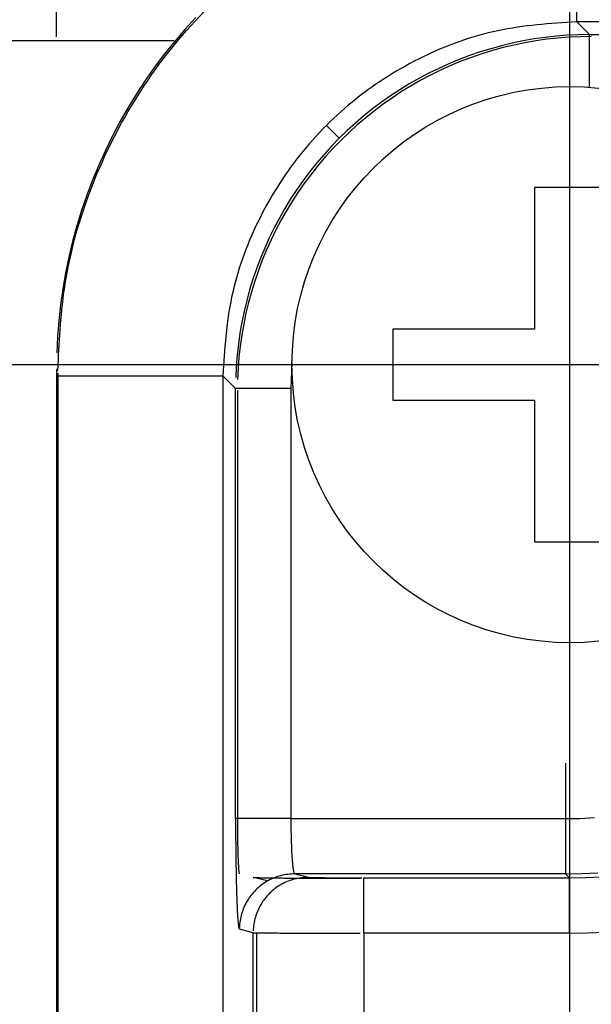
# Model space of a CAD drawing. Extents: x 0 to 17, y 0 to 11.
# Drawn here: x 4.6 to 4.7, y 8.7 to 8.9 of the extents above; entities that cross this region are included whole.
import ezdxf

# ---------------------------------------------------------------- set-up
doc = ezdxf.new("R2010")
doc.units = 0
doc.header["$MEASUREMENT"] = 0
doc.linetypes.add('CENTER', pattern=[2, 1.25, -0.25, 0.25, -0.25])
doc.linetypes.add('PHANTOM', pattern=[2.5, 1.25, -0.25, 0.25, -0.25, 0.25, -0.25])
doc.layers.add('DIMS', color=7, linetype='Continuous')
doc.layers.add('GEOM', color=7, linetype='Continuous')

msp = doc.modelspace()

# ---------------------------------------------------------------- linework, layer by layer
at = {"layer": 'DIMS', "color": 7, "linetype": 'Continuous'}
msp.add_line((4.60864, 8.90887), (4.60864, 9.87446), dxfattribs=at)
at = {"layer": 'GEOM', "color": 7, "linetype": 'CENTER'}
for p, q in [((4.7053, 8.5972), (4.7053, 9.0972)), ((4.4553, 8.8472), (4.9553, 8.8472))]:
    msp.add_line(p, q, dxfattribs=at)
at = {"layer": 'GEOM', "color": 7, "linetype": 'Continuous'}
for p, q in [((4.63484, 8.91254), (4.63279, 8.91029)), ((4.63279, 8.91029), (4.63082, 8.90798)), ((7.0587, 8.91172), (4.70657, 8.91172)), ((4.70657, 8.91172), (4.70897, 8.90932)), ((4.69855, 8.9085), (4.69649, 8.90814)), ((4.70062, 8.90879), (4.69855, 8.9085)), ((4.70097, 8.90844), (4.6989, 8.90815)), ((4.7027, 8.90902), (4.70062, 8.90879)), ((4.70305, 8.90867), (4.70097, 8.90844)), ((4.70479, 8.90919), (4.7027, 8.90902)), ((4.70514, 8.90884), (4.70305, 8.90867)), ((4.70688, 8.90928), (4.70479, 8.90919)), ((4.70723, 8.90893), (4.70514, 8.90884)), ((4.70897, 8.90932), (4.70688, 8.90928)), ((4.70933, 8.90897), (4.70723, 8.90893)), ((4.70897, 8.90932), (4.79073, 8.90932)), ((4.70897, 8.8994), (4.70897, 8.90932)), ((4.63082, 8.90798), (4.62892, 8.90561)), ((4.69038, 8.90667), (4.68838, 8.90605)), ((4.6924, 8.90722), (4.69038, 8.90667)), ((4.69275, 8.90687), (4.69073, 8.90632)), ((4.69444, 8.90771), (4.6924, 8.90722)), ((4.69479, 8.90736), (4.69275, 8.90687)), ((4.69649, 8.90814), (4.69444, 8.90771)), ((4.69684, 8.90779), (4.69479, 8.90736)), ((4.6989, 8.90815), (4.69684, 8.90779)), ((4.62892, 8.90561), (4.6271, 8.90318)), ((4.68445, 8.90464), (4.68251, 8.90384)), ((4.6864, 8.90538), (4.68445, 8.90464)), ((4.68675, 8.90503), (4.68479, 8.90429)), ((4.68838, 8.90605), (4.6864, 8.90538)), ((4.68873, 8.90571), (4.68675, 8.90503)), ((4.69073, 8.90632), (4.68873, 8.90571)), ((4.6271, 8.90318), (4.62535, 8.9007)), ((4.6806, 8.90297), (4.67872, 8.90205)), ((4.68095, 8.90263), (4.67907, 8.90171)), ((4.68251, 8.90384), (4.6806, 8.90297)), ((4.68286, 8.90349), (4.68095, 8.90263)), ((4.68479, 8.90429), (4.68286, 8.90349)), ((4.67688, 8.90107), (4.67506, 8.90004)), ((4.67872, 8.90205), (4.67688, 8.90107)), ((4.67907, 8.90171), (4.67722, 8.90073)), ((4.62535, 8.9007), (4.62369, 8.89816)), ((4.67327, 8.89894), (4.67152, 8.8978)), ((4.67506, 8.90004), (4.67327, 8.89894)), ((4.6754, 8.89969), (4.67362, 8.8986)), ((4.67722, 8.90073), (4.6754, 8.89969)), ((4.62369, 8.89816), (4.6221, 8.89557)), ((4.67152, 8.8978), (4.66981, 8.89659)), ((4.67187, 8.89745), (4.67016, 8.89625)), ((4.67362, 8.8986), (4.67187, 8.89745)), ((4.6221, 8.89557), (4.62059, 8.89293)), ((4.66814, 8.89534), (4.6665, 8.89403)), ((4.66981, 8.89659), (4.66814, 8.89534)), ((4.67016, 8.89625), (4.66848, 8.89499)), ((4.6665, 8.89403), (4.66491, 8.89267)), ((4.66685, 8.89368), (4.66526, 8.89232)), ((4.66848, 8.89499), (4.66685, 8.89368)), ((4.62059, 8.89293), (4.61917, 8.89025)), ((4.66186, 8.8898), (4.65944, 8.89222)), ((4.66491, 8.89267), (4.66337, 8.89126)), ((4.66526, 8.89232), (4.66371, 8.89091)), ((4.61917, 8.89025), (4.61784, 8.88752)), ((4.66186, 8.8898), (4.66041, 8.8883)), ((4.66337, 8.89126), (4.66186, 8.8898)), ((4.66371, 8.89091), (4.66221, 8.88946)), ((4.66041, 8.8883), (4.659, 8.88675)), ((4.66075, 8.88795), (4.65934, 8.88641)), ((4.66221, 8.88946), (4.66075, 8.88795)), ((4.61784, 8.88752), (4.61659, 8.88476)), ((4.659, 8.88675), (4.65764, 8.88516)), ((4.65934, 8.88641), (4.65798, 8.88482)), ((4.61659, 8.88476), (4.61543, 8.88195)), ((4.65764, 8.88516), (4.65633, 8.88353)), ((4.65798, 8.88482), (4.65668, 8.88318)), ((4.65633, 8.88353), (4.65507, 8.88185)), ((4.65668, 8.88318), (4.65542, 8.88151)), ((4.61543, 8.88195), (4.61435, 8.87911)), ((4.65507, 8.88185), (4.65387, 8.88014)), ((4.65542, 8.88151), (4.65422, 8.8798)), ((4.71197, 8.88053), (4.69864, 8.88053)), ((4.69864, 8.88053), (4.69864, 8.85386)), ((4.61435, 8.87911), (4.61337, 8.87624)), ((4.65387, 8.88014), (4.65272, 8.87839)), ((4.65422, 8.8798), (4.65307, 8.87805)), ((4.65272, 8.87839), (4.65163, 8.87661)), ((4.65307, 8.87805), (4.65197, 8.87626)), ((4.61337, 8.87624), (4.61248, 8.87333)), ((4.65163, 8.87661), (4.65059, 8.87479)), ((4.65197, 8.87626), (4.65094, 8.87444)), ((4.61248, 8.87333), (4.61167, 8.87041)), ((4.65059, 8.87479), (4.64961, 8.87294)), ((4.65094, 8.87444), (4.64996, 8.87259)), ((4.64961, 8.87294), (4.64869, 8.87106)), ((4.64996, 8.87259), (4.64904, 8.87072)), ((4.61167, 8.87041), (4.61097, 8.86745)), ((4.64869, 8.87106), (4.64783, 8.86915)), ((4.64904, 8.87072), (4.64818, 8.86881)), ((4.61097, 8.86745), (4.61035, 8.86448)), ((4.64783, 8.86915), (4.64703, 8.86722)), ((4.64818, 8.86881), (4.64738, 8.86687)), ((4.64703, 8.86722), (4.64629, 8.86526)), ((4.64738, 8.86687), (4.64664, 8.86492)), ((4.61035, 8.86448), (4.60983, 8.86149)), ((4.64629, 8.86526), (4.64561, 8.86328)), ((4.64664, 8.86492), (4.64596, 8.86294)), ((4.64561, 8.86328), (4.645, 8.86128)), ((4.64596, 8.86294), (4.64534, 8.86093)), ((4.60983, 8.86149), (4.6094, 8.85848)), ((4.645, 8.86128), (4.64444, 8.85926)), ((4.64534, 8.86093), (4.64479, 8.85892)), ((4.6094, 8.85848), (4.60907, 8.85546)), ((4.64444, 8.85926), (4.64395, 8.85723)), ((4.64479, 8.85892), (4.6443, 8.85688)), ((4.64395, 8.85723), (4.64353, 8.85518)), ((4.6443, 8.85688), (4.64388, 8.85483)), ((4.60907, 8.85546), (4.60883, 8.85244)), ((4.64353, 8.85518), (4.64317, 8.85312)), ((4.64388, 8.85483), (4.64352, 8.85277)), ((4.64317, 8.85312), (4.64287, 8.85104)), ((4.64352, 8.85277), (4.64322, 8.85069)), ((4.69864, 8.85386), (4.67197, 8.85386)), ((4.67197, 8.85386), (4.67197, 8.84053)), ((4.60883, 8.85244), (4.60869, 8.8494)), ((4.64287, 8.85104), (4.64264, 8.84896)), ((4.64264, 8.84896), (4.64248, 8.84688)), ((4.64322, 8.85069), (4.64299, 8.84861)), ((4.64299, 8.84861), (4.64283, 8.84653)), ((4.65297, 8.8476), (4.65276, 8.84269)), ((4.60864, 8.84637), (4.60864, 7.34136)), ((4.6089, 8.8461), (4.60864, 8.84637)), ((4.6089, 8.8456), (4.6089, 7.34162)), ((4.64248, 8.84688), (4.64238, 8.84479)), ((4.64283, 8.84653), (4.64273, 8.84443)), ((4.60896, 7.34263), (4.60896, 8.84509)), ((4.63995, 8.84509), (4.63995, 8.65369)), ((4.64235, 8.84269), (4.63995, 8.84509)), ((4.64235, 8.76177), (4.64235, 8.84269)), ((4.65276, 8.84269), (4.64235, 8.84269)), ((4.6427, 8.84234), (4.6427, 8.76177)), ((4.65276, 8.84269), (4.65276, 8.76177)), ((4.67197, 8.84053), (4.69864, 8.84053)), ((4.69864, 8.84053), (4.69864, 8.81386)), ((4.69864, 8.81386), (4.71197, 8.81386)), ((4.70448, 8.77218), (4.70448, 8.75135)), ((4.70448, 8.76177), (4.70719, 8.76181)), ((4.70719, 8.76181), (4.7099, 8.76194)), ((4.65276, 8.76177), (4.64235, 8.76177)), ((4.64235, 8.76177), (4.64235, 8.76112)), ((4.64235, 8.76112), (4.64235, 8.76047)), ((4.64235, 8.76047), (4.64235, 8.75982)), ((4.6427, 8.76177), (4.6427, 8.76144)), ((4.6427, 8.76144), (4.6427, 8.76112)), ((4.6427, 8.76112), (4.6427, 8.76079)), ((4.6427, 8.76079), (4.6427, 8.76047)), ((4.6427, 8.76047), (4.6427, 8.76015)), ((4.6427, 8.76015), (4.64271, 8.75983)), ((4.65276, 8.76177), (4.70448, 8.76177)), ((4.65276, 8.76177), (4.65276, 8.76144)), ((4.65276, 8.76144), (4.65276, 8.76112)), ((4.65276, 8.76112), (4.65276, 8.76079)), ((4.65276, 8.76079), (4.65276, 8.76047)), ((4.65276, 8.76047), (4.65277, 8.76015)), ((4.65277, 8.76015), (4.65277, 8.75983)), ((4.64235, 8.75982), (4.64235, 8.75917)), ((4.64235, 8.75917), (4.64236, 8.75853)), ((4.64236, 8.75853), (4.64236, 8.75789)), ((4.64271, 8.75983), (4.64271, 8.75951)), ((4.64271, 8.75951), (4.64271, 8.75919)), ((4.64271, 8.75919), (4.64271, 8.75888)), ((4.64271, 8.75888), (4.64272, 8.75857)), ((4.64272, 8.75857), (4.64272, 8.75826)), ((4.64272, 8.75826), (4.64272, 8.75795)), ((4.65277, 8.75983), (4.65278, 8.75951)), ((4.65278, 8.75951), (4.65278, 8.75919)), ((4.65278, 8.75919), (4.65279, 8.75888)), ((4.65279, 8.75888), (4.65279, 8.75857)), ((4.65279, 8.75857), (4.6528, 8.75826)), ((4.6528, 8.75826), (4.65281, 8.75795)), ((4.64236, 8.75789), (4.64237, 8.75725)), ((4.64237, 8.75725), (4.64237, 8.75662)), ((4.64237, 8.75662), (4.64238, 8.75599)), ((4.64272, 8.75795), (4.64273, 8.75765)), ((4.64273, 8.75765), (4.64273, 8.75736)), ((4.64273, 8.75736), (4.64274, 8.75706)), ((4.64274, 8.75706), (4.64274, 8.75678)), ((4.64274, 8.75678), (4.64275, 8.75649)), ((4.64275, 8.75649), (4.64276, 8.75621)), ((4.65281, 8.75795), (4.65282, 8.75765)), ((4.65282, 8.75765), (4.65283, 8.75736)), ((4.65283, 8.75736), (4.65284, 8.75706)), ((4.65284, 8.75706), (4.65285, 8.75678)), ((4.65285, 8.75678), (4.65286, 8.75649)), ((4.65286, 8.75649), (4.65287, 8.75621)), ((4.64238, 8.75599), (4.64238, 8.75536)), ((4.64238, 8.75536), (4.64239, 8.75475)), ((4.64239, 8.75475), (4.6424, 8.75414)), ((4.64276, 8.75621), (4.64276, 8.75594)), ((4.64276, 8.75594), (4.64277, 8.75567)), ((4.64277, 8.75567), (4.64277, 8.75541)), ((4.64277, 8.75541), (4.64278, 8.75516)), ((4.64278, 8.75516), (4.64279, 8.75491)), ((4.64279, 8.75491), (4.6428, 8.75467)), ((4.6428, 8.75467), (4.6428, 8.75443)), ((4.6428, 8.75443), (4.64281, 8.75421)), ((4.65287, 8.75621), (4.65288, 8.75594)), ((4.65288, 8.75594), (4.6529, 8.75567)), ((4.6529, 8.75567), (4.65291, 8.75541)), ((4.65291, 8.75541), (4.65292, 8.75516)), ((4.65292, 8.75516), (4.65294, 8.75491)), ((4.65294, 8.75491), (4.65295, 8.75467)), ((4.65295, 8.75467), (4.65297, 8.75443)), ((4.65297, 8.75443), (4.65299, 8.75421)), ((4.6424, 8.75414), (4.64241, 8.75354)), ((4.64241, 8.75354), (4.64242, 8.75294)), ((4.64242, 8.75294), (4.64243, 8.75236)), ((4.64281, 8.75421), (4.64282, 8.75399)), ((4.64282, 8.75399), (4.64283, 8.75377)), ((4.64283, 8.75377), (4.64284, 8.75357)), ((4.64284, 8.75357), (4.64285, 8.75337)), ((4.64285, 8.75337), (4.64286, 8.75318)), ((4.64286, 8.75318), (4.64287, 8.753)), ((4.64287, 8.753), (4.64288, 8.75283)), ((4.64288, 8.75283), (4.64289, 8.75267)), ((4.64289, 8.75267), (4.6429, 8.75252)), ((4.65299, 8.75421), (4.653, 8.75399)), ((4.653, 8.75399), (4.65302, 8.75377)), ((4.65302, 8.75377), (4.65304, 8.75357)), ((4.65304, 8.75357), (4.65306, 8.75337)), ((4.65306, 8.75337), (4.65307, 8.75318)), ((4.65307, 8.75318), (4.65309, 8.753)), ((4.65309, 8.753), (4.65311, 8.75283)), ((4.65311, 8.75283), (4.65313, 8.75267)), ((4.65313, 8.75267), (4.65315, 8.75252)), ((4.64243, 8.75236), (4.64244, 8.75178)), ((4.64244, 8.75178), (4.64245, 8.75122)), ((4.64245, 8.75122), (4.64246, 8.75066)), ((4.6429, 8.75252), (4.64291, 8.75237)), ((4.64291, 8.75237), (4.64292, 8.75223)), ((4.64292, 8.75223), (4.64293, 8.75211)), ((4.64293, 8.75211), (4.64294, 8.75199)), ((4.64294, 8.75199), (4.64295, 8.75188)), ((4.64295, 8.75188), (4.64296, 8.75179)), ((4.64296, 8.75179), (4.64297, 8.7517)), ((4.64297, 8.7517), (4.64298, 8.75162)), ((4.64298, 8.75162), (4.64299, 8.75155)), ((4.64299, 8.75155), (4.643, 8.75149)), ((4.643, 8.75149), (4.64301, 8.75144)), ((4.64301, 8.75144), (4.64303, 8.75141)), ((4.64303, 8.75141), (4.64304, 8.75138)), ((4.64304, 8.75138), (4.64305, 8.75136)), ((4.64839, 8.75002), (4.64565, 8.7507)), ((4.64565, 8.7507), (4.64568, 8.7507)), ((4.64568, 8.7507), (4.64574, 8.75069)), ((4.64574, 8.75069), (4.64581, 8.75069)), ((4.64581, 8.75069), (4.6459, 8.75068)), ((4.6459, 8.75068), (4.64601, 8.75068)), ((4.64601, 8.75068), (4.64614, 8.75067)), ((4.64614, 8.75067), (4.64629, 8.75067)), ((4.64995, 8.75074), (4.64965, 8.75062)), ((4.65026, 8.75084), (4.64995, 8.75074)), ((4.65058, 8.75094), (4.65026, 8.75084)), ((4.65089, 8.75102), (4.65058, 8.75094)), ((4.65121, 8.7511), (4.65089, 8.75102)), ((4.65153, 8.75117), (4.65121, 8.7511)), ((4.65185, 8.75122), (4.65153, 8.75117)), ((4.65218, 8.75127), (4.65185, 8.75122)), ((4.6525, 8.75131), (4.65218, 8.75127)), ((4.65283, 8.75133), (4.6525, 8.75131)), ((4.65315, 8.75135), (4.65283, 8.75133)), ((4.65315, 8.75252), (4.65317, 8.75237)), ((4.65348, 8.75135), (4.65315, 8.75135)), ((4.65317, 8.75237), (4.65319, 8.75223)), ((4.65319, 8.75223), (4.65321, 8.75211)), ((4.65321, 8.75211), (4.65323, 8.75199)), ((4.65323, 8.75199), (4.65326, 8.75188)), ((4.65326, 8.75188), (4.65328, 8.75179)), ((4.65328, 8.75179), (4.6533, 8.7517)), ((4.6533, 8.7517), (4.65332, 8.75162)), ((4.65332, 8.75162), (4.65334, 8.75155)), ((4.65334, 8.75155), (4.65337, 8.75149)), ((4.65337, 8.75149), (4.65339, 8.75144)), ((4.65339, 8.75144), (4.70448, 8.75144)), ((4.65339, 8.75144), (4.65341, 8.75141)), ((4.65341, 8.75141), (4.65343, 8.75138)), ((4.65343, 8.75138), (4.65346, 8.75136)), ((4.65348, 8.75135), (4.65606, 8.75071)), ((4.70448, 8.75135), (4.65348, 8.75135)), ((4.65541, 8.75069), (4.65508, 8.75066)), ((4.65574, 8.7507), (4.65541, 8.75069)), ((4.65606, 8.75071), (4.65574, 8.7507)), ((4.65606, 8.75071), (4.65608, 8.7507)), ((4.65608, 8.7507), (4.6561, 8.7507)), ((4.6561, 8.7507), (4.65614, 8.7507)), ((4.65614, 8.7507), (4.65619, 8.7507)), ((4.65619, 8.7507), (4.65624, 8.75069)), ((4.65624, 8.75069), (4.65631, 8.75069)), ((4.65631, 8.75069), (4.65638, 8.75069)), ((4.65638, 8.75069), (4.65646, 8.75068)), ((4.65646, 8.75068), (4.65656, 8.75068)), ((4.65656, 8.75068), (4.65666, 8.75068)), ((4.65666, 8.75068), (4.65677, 8.75068)), ((4.65677, 8.75068), (4.65689, 8.75067)), ((4.65689, 8.75067), (4.65702, 8.75067)), ((4.65702, 8.75067), (4.65716, 8.75067)), ((4.65716, 8.75067), (4.65731, 8.75067)), ((4.70448, 8.75135), (4.70752, 8.7514)), ((4.70522, 8.75062), (4.70448, 8.75135)), ((4.70752, 8.7514), (4.71055, 8.75154)), ((4.70825, 8.75067), (4.71129, 8.75081)), ((4.64246, 8.75066), (4.64247, 8.75012)), ((4.64247, 8.75012), (4.64249, 8.74958)), ((4.64249, 8.74958), (4.6425, 8.74906)), ((4.6425, 8.74906), (4.64251, 8.74855)), ((4.64629, 8.75067), (4.64645, 8.75066)), ((4.64645, 8.75066), (4.64664, 8.75065)), ((4.64684, 8.74896), (4.6466, 8.74875)), ((4.64664, 8.75065), (4.64685, 8.75065)), ((4.6471, 8.74916), (4.64684, 8.74896)), ((4.64685, 8.75065), (4.64707, 8.75064)), ((4.64707, 8.75064), (4.64731, 8.75064)), ((4.64736, 8.74936), (4.6471, 8.74916)), ((4.64731, 8.75064), (4.64757, 8.75063)), ((4.64763, 8.74955), (4.64736, 8.74936)), ((4.64757, 8.75063), (4.64785, 8.75063)), ((4.6479, 8.74973), (4.64763, 8.74955)), ((4.64785, 8.75063), (4.64815, 8.75062)), ((4.64818, 8.7499), (4.6479, 8.74973)), ((4.64815, 8.75062), (4.64846, 8.75062)), ((4.64847, 8.75006), (4.64818, 8.7499)), ((4.64846, 8.75062), (4.64879, 8.75061)), ((4.64875, 8.75022), (4.64847, 8.75006)), ((4.64905, 8.75036), (4.64875, 8.75022)), ((4.64879, 8.75061), (4.64914, 8.75061)), ((4.64935, 8.75049), (4.64905, 8.75036)), ((4.64914, 8.75061), (4.6495, 8.7506)), ((4.64965, 8.75062), (4.64935, 8.75049)), ((4.6495, 8.7506), (4.64988, 8.7506)), ((4.64988, 8.7506), (4.65027, 8.7506)), ((4.65021, 8.7489), (4.64994, 8.74872)), ((4.65049, 8.74908), (4.65021, 8.7489)), ((4.65027, 8.7506), (4.65068, 8.75059)), ((4.65076, 8.74925), (4.65049, 8.74908)), ((4.65068, 8.75059), (4.65111, 8.75059)), ((4.65105, 8.74942), (4.65076, 8.74925)), ((4.65134, 8.74957), (4.65105, 8.74942)), ((4.65111, 8.75059), (4.65155, 8.75058)), ((4.65163, 8.74971), (4.65134, 8.74957)), ((4.65155, 8.75058), (4.652, 8.75058)), ((4.65193, 8.74985), (4.65163, 8.74971)), ((4.65223, 8.74997), (4.65193, 8.74985)), ((4.652, 8.75058), (4.65247, 8.75058)), ((4.65254, 8.75009), (4.65223, 8.74997)), ((4.65247, 8.75058), (4.65295, 8.75057)), ((4.65285, 8.7502), (4.65254, 8.75009)), ((4.65316, 8.75029), (4.65285, 8.7502)), ((4.65295, 8.75057), (4.65344, 8.75057)), ((4.65347, 8.75038), (4.65316, 8.75029)), ((4.65344, 8.75057), (4.65395, 8.75057)), ((4.65379, 8.75045), (4.65347, 8.75038)), ((4.65411, 8.75052), (4.65379, 8.75045)), ((4.65395, 8.75057), (4.65446, 8.75056)), ((4.65443, 8.75058), (4.65411, 8.75052)), ((4.65476, 8.75062), (4.65443, 8.75058)), ((4.65446, 8.75056), (4.65499, 8.75056)), ((4.65508, 8.75066), (4.65476, 8.75062)), ((4.65499, 8.75056), (4.65553, 8.75056)), ((4.65553, 8.75056), (4.65608, 8.75055)), ((4.65608, 8.75055), (4.65664, 8.75055)), ((4.65664, 8.75055), (4.65721, 8.75055)), ((4.65721, 8.75055), (4.65779, 8.75055)), ((4.65731, 8.75067), (4.65747, 8.75066)), ((4.65747, 8.75066), (4.65763, 8.75066)), ((4.65763, 8.75066), (4.6578, 8.75066)), ((4.65779, 8.75055), (4.65837, 8.75054)), ((4.6578, 8.75066), (4.65799, 8.75066)), ((4.65799, 8.75066), (4.65818, 8.75065)), ((4.65818, 8.75065), (4.65837, 8.75065)), ((4.65837, 8.75065), (4.65858, 8.75065)), ((4.65837, 8.75054), (4.65897, 8.75054)), ((4.65858, 8.75065), (4.65879, 8.75065)), ((4.65879, 8.75065), (4.65901, 8.75065)), ((4.65897, 8.75054), (4.65957, 8.75054)), ((4.65901, 8.75065), (4.65924, 8.75064)), ((4.65924, 8.75064), (4.65947, 8.75064)), ((4.65947, 8.75064), (4.65971, 8.75064)), ((4.65957, 8.75054), (4.66017, 8.75054)), ((4.65971, 8.75064), (4.65996, 8.75064)), ((4.65996, 8.75064), (4.66021, 8.75064)), ((4.66017, 8.75054), (4.66079, 8.75054)), ((4.66021, 8.75064), (4.66047, 8.75064)), ((4.66047, 8.75064), (4.66073, 8.75063)), ((4.66073, 8.75063), (4.661, 8.75063)), ((4.66079, 8.75054), (4.6614, 8.75053)), ((4.661, 8.75063), (4.66128, 8.75063)), ((4.66128, 8.75063), (4.66156, 8.75063)), ((4.6614, 8.75053), (4.66203, 8.75053)), ((4.66156, 8.75063), (4.66184, 8.75063)), ((4.66184, 8.75063), (4.66213, 8.75063)), ((4.66203, 8.75053), (4.66265, 8.75053)), ((4.66213, 8.75063), (4.66242, 8.75063)), ((4.66242, 8.75063), (4.66272, 8.75062)), ((4.66265, 8.75053), (4.66329, 8.75053)), ((4.66272, 8.75062), (4.66302, 8.75062)), ((4.66302, 8.75062), (4.66332, 8.75062)), ((4.66329, 8.75053), (4.66392, 8.75053)), ((4.66332, 8.75062), (4.66363, 8.75062)), ((4.66363, 8.75062), (4.66394, 8.75062)), ((4.66392, 8.75053), (4.66456, 8.75053)), ((4.66394, 8.75062), (4.66425, 8.75062)), ((4.66425, 8.75062), (4.66456, 8.75062)), ((4.66456, 8.75062), (4.66488, 8.75062)), ((4.66456, 8.75053), (4.66519, 8.75053)), ((4.66488, 8.75062), (4.6652, 8.75062)), ((4.66519, 8.75053), (4.66583, 8.75053)), ((4.6652, 8.75062), (4.66551, 8.75062)), ((4.66551, 8.75062), (4.66583, 8.75062)), ((4.66583, 8.75062), (4.66615, 8.75062)), ((4.66647, 8.75062), (4.70522, 8.75062)), ((4.66647, 8.7402), (4.66647, 8.75062)), ((4.70522, 8.75053), (4.66647, 8.75053)), ((4.70522, 8.75062), (4.70825, 8.75067)), ((4.70522, 8.7402), (4.70522, 8.75062)), ((4.64251, 8.74855), (4.64253, 8.74805)), ((4.64253, 8.74805), (4.64254, 8.74757)), ((4.64254, 8.74757), (4.64256, 8.7471)), ((4.64256, 8.7471), (4.64258, 8.74665)), ((4.64506, 8.74706), (4.64487, 8.74679)), ((4.64525, 8.74732), (4.64506, 8.74706)), ((4.64546, 8.74757), (4.64525, 8.74732)), ((4.64567, 8.74782), (4.64546, 8.74757)), ((4.64589, 8.74806), (4.64567, 8.74782)), ((4.64612, 8.7483), (4.64589, 8.74806)), ((4.64635, 8.74853), (4.64612, 8.7483)), ((4.6466, 8.74875), (4.64635, 8.74853)), ((4.64825, 8.74718), (4.64804, 8.74693)), ((4.64847, 8.74742), (4.64825, 8.74718)), ((4.6487, 8.74765), (4.64847, 8.74742)), ((4.64894, 8.74788), (4.6487, 8.74765)), ((4.64918, 8.7481), (4.64894, 8.74788)), ((4.64943, 8.74831), (4.64918, 8.7481)), ((4.64968, 8.74852), (4.64943, 8.74831)), ((4.64994, 8.74872), (4.64968, 8.74852)), ((4.64258, 8.74665), (4.64259, 8.74621)), ((4.64259, 8.74621), (4.64261, 8.74578)), ((4.64261, 8.74578), (4.64263, 8.74537)), ((4.64263, 8.74537), (4.64264, 8.74498)), ((4.64406, 8.74537), (4.64393, 8.74507)), ((4.6442, 8.74566), (4.64406, 8.74537)), ((4.64436, 8.74595), (4.6442, 8.74566)), ((4.64452, 8.74624), (4.64436, 8.74595)), ((4.64469, 8.74652), (4.64452, 8.74624)), ((4.64487, 8.74679), (4.64469, 8.74652)), ((4.64694, 8.74531), (4.64679, 8.74502)), ((4.6471, 8.74559), (4.64694, 8.74531)), ((4.64727, 8.74587), (4.6471, 8.74559)), ((4.64745, 8.74614), (4.64727, 8.74587)), ((4.64764, 8.74641), (4.64745, 8.74614)), ((4.64784, 8.74667), (4.64764, 8.74641)), ((4.64804, 8.74693), (4.64784, 8.74667)), ((4.64264, 8.74498), (4.64266, 8.7446)), ((4.64266, 8.7446), (4.64268, 8.74424)), ((4.64268, 8.74424), (4.6427, 8.7439)), ((4.6427, 8.7439), (4.64272, 8.74357)), ((4.64272, 8.74357), (4.64274, 8.74326)), ((4.64274, 8.74326), (4.64276, 8.74297)), ((4.6434, 8.74353), (4.64332, 8.74321)), ((4.64348, 8.74384), (4.6434, 8.74353)), ((4.64358, 8.74415), (4.64348, 8.74384)), ((4.64369, 8.74446), (4.64358, 8.74415)), ((4.6438, 8.74477), (4.64369, 8.74446)), ((4.64393, 8.74507), (4.6438, 8.74477)), ((4.64616, 8.74351), (4.64607, 8.7432)), ((4.64627, 8.74382), (4.64616, 8.74351)), ((4.64638, 8.74412), (4.64627, 8.74382)), ((4.64651, 8.74443), (4.64638, 8.74412)), ((4.64664, 8.74472), (4.64651, 8.74443)), ((4.64679, 8.74502), (4.64664, 8.74472)), ((4.64276, 8.74297), (4.64278, 8.7427)), ((4.64278, 8.7427), (4.6428, 8.74245)), ((4.6428, 8.74245), (4.64282, 8.74221)), ((4.64282, 8.74221), (4.64285, 8.742)), ((4.64285, 8.742), (4.64287, 8.7418)), ((4.64287, 8.7418), (4.64289, 8.74163)), ((4.64289, 8.74163), (4.64291, 8.74147)), ((4.64291, 8.74147), (4.64293, 8.74133)), ((4.64309, 8.74159), (4.64307, 8.74126)), ((4.64312, 8.74192), (4.64309, 8.74159)), ((4.64315, 8.74224), (4.64312, 8.74192)), ((4.6432, 8.74256), (4.64315, 8.74224)), ((4.64325, 8.74289), (4.6432, 8.74256)), ((4.64332, 8.74321), (4.64325, 8.74289)), ((4.64573, 8.7416), (4.6457, 8.74127)), ((4.64578, 8.74192), (4.64573, 8.7416)), ((4.64584, 8.74224), (4.64578, 8.74192)), ((4.6459, 8.74256), (4.64584, 8.74224)), ((4.64598, 8.74288), (4.6459, 8.74256)), ((4.64607, 8.7432), (4.64598, 8.74288)), ((4.64293, 8.74133), (4.64296, 8.74122)), ((4.64296, 8.74122), (4.64298, 8.74112)), ((4.64298, 8.74112), (4.643, 8.74104)), ((4.643, 8.74104), (4.64302, 8.74099)), ((4.64302, 8.74099), (4.64305, 8.74095)), ((4.64565, 8.74029), (4.64307, 8.74094)), ((4.64565, 8.66573), (4.64565, 8.74029)), ((4.64565, 8.74029), (4.64568, 8.74029)), ((4.64567, 8.74094), (4.64566, 8.74062)), ((4.6457, 8.74127), (4.64567, 8.74094)), ((4.64568, 8.74029), (4.64574, 8.74028)), ((4.64574, 8.74028), (4.64581, 8.74028)), ((4.64581, 8.74028), (4.6459, 8.74028)), ((4.6459, 8.74028), (4.64601, 8.74028)), ((4.64601, 8.74028), (4.64614, 8.74027)), ((4.64614, 8.74027), (4.64629, 8.74027)), ((4.64629, 8.74027), (4.64645, 8.74027)), ((4.64635, 8.66565), (4.64635, 8.74027)), ((4.64645, 8.74027), (4.64664, 8.74027)), ((4.64664, 8.74027), (4.64685, 8.74026)), ((4.64685, 8.74026), (4.64707, 8.74026)), ((4.64707, 8.74026), (4.64731, 8.74026)), ((4.64731, 8.74026), (4.64757, 8.74025)), ((4.64757, 8.74025), (4.64785, 8.74025)), ((4.64785, 8.74025), (4.64815, 8.74025)), ((4.64815, 8.74025), (4.64846, 8.74025)), ((4.64846, 8.74025), (4.64879, 8.74025)), ((4.64879, 8.74025), (4.64914, 8.74024)), ((4.64914, 8.74024), (4.6495, 8.74024)), ((4.6495, 8.74024), (4.64988, 8.74024)), ((4.64988, 8.74024), (4.65027, 8.74024)), ((4.65027, 8.74024), (4.65068, 8.74023)), ((4.65068, 8.74023), (4.65111, 8.74023)), ((4.65111, 8.74023), (4.65155, 8.74023)), ((4.65155, 8.74023), (4.652, 8.74023)), ((4.652, 8.74023), (4.65247, 8.74023)), ((4.65247, 8.74023), (4.65295, 8.74022)), ((4.65295, 8.74022), (4.65344, 8.74022)), ((4.65344, 8.74022), (4.65395, 8.74022)), ((4.65395, 8.74022), (4.65446, 8.74022)), ((4.65446, 8.74022), (4.65499, 8.74022)), ((4.65499, 8.74022), (4.65553, 8.74022)), ((4.65553, 8.74022), (4.65608, 8.74021)), ((4.65608, 8.74021), (4.65664, 8.74021)), ((4.65664, 8.74021), (4.65721, 8.74021)), ((4.65721, 8.74021), (4.65779, 8.74021)), ((4.65779, 8.74021), (4.65837, 8.74021)), ((4.65837, 8.74021), (4.65897, 8.74021)), ((4.65897, 8.74021), (4.65957, 8.74021)), ((4.65957, 8.74021), (4.66017, 8.74021)), ((4.66017, 8.74021), (4.66079, 8.74021)), ((4.66079, 8.74021), (4.6614, 8.74021)), ((4.6614, 8.74021), (4.66203, 8.7402)), ((4.66203, 8.7402), (4.66265, 8.7402)), ((4.66265, 8.7402), (4.66329, 8.7402)), ((4.66329, 8.7402), (4.66392, 8.7402)), ((4.66392, 8.7402), (4.66456, 8.7402)), ((4.66456, 8.7402), (4.66519, 8.7402)), ((4.66519, 8.7402), (4.66583, 8.7402)), ((4.70522, 8.7402), (4.66647, 8.7402)), ((4.66647, 8.7402), (4.66647, 8.69199)), ((4.70522, 8.7402), (4.70858, 8.74026)), ((4.70858, 8.74026), (4.71194, 8.74041))]:
    msp.add_line(p, q, dxfattribs=at)
at = {"layer": 'GEOM', "color": 7, "linetype": 'PHANTOM'}
msp.add_line((4.4303, 8.9082), (4.63079, 8.9082), dxfattribs=at)
at = {"layer": 'GEOM', "color": 7, "linetype": 'Continuous'}
msp.add_circle((4.7053, 8.8472), 0.05233, dxfattribs=at)
msp.add_circle((4.7053, 8.8472), 0.05233, dxfattribs=at)
for points, knots in [([(4.6089, 8.8461), (4.60914, 8.85122), (4.60974, 8.86387), (4.6169, 8.88831), (4.63536, 8.91625), (4.6633, 8.93475), (4.68777, 8.94192), (4.70044, 8.94252), (4.70556, 8.94277)], [0, 0, 0, 0, 0.101457, 0.25058, 0.499774, 0.748856, 0.898441, 1, 1, 1, 1]), ([(4.70657, 8.91172), (4.70159, 8.9114), (4.69161, 8.91075), (4.67741, 8.9056), (4.66467, 8.89765), (4.65402, 8.887), (4.64607, 8.87426), (4.64091, 8.86005), (4.64027, 8.85008), (4.63995, 8.84509)], [0, 0, 0, 0, 0.142938, 0.285795, 0.428604, 0.571396, 0.714205, 0.857062, 1, 1, 1, 1])]:
    msp.add_open_spline(points, degree=3, knots=knots, dxfattribs=at)
for points in [[(4.70657, 8.91172), (4.70657, 8.9427)], [(4.60896, 8.84509), (4.63995, 8.84509)]]:
    msp.add_open_spline(points, degree=1, dxfattribs=at)

doc.saveas('drawing.dxf')
